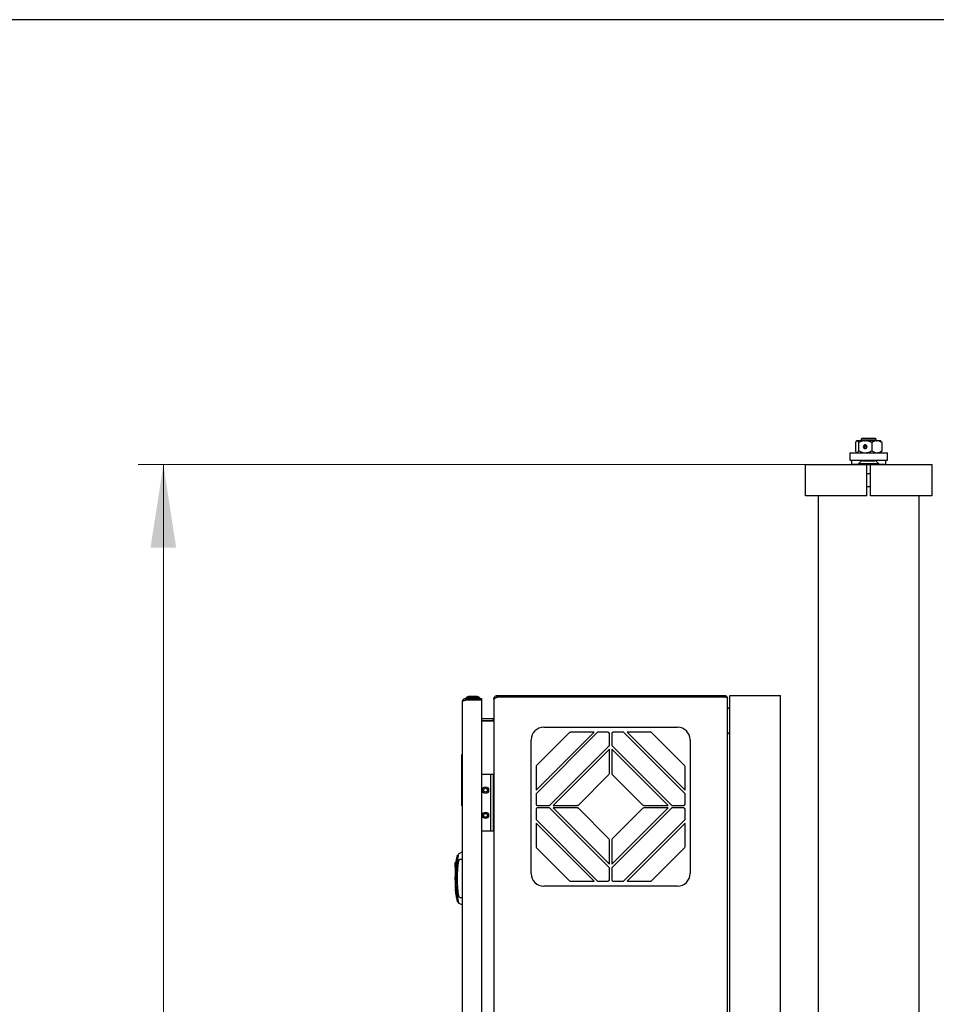
# Model space of a CAD drawing. Units: millimetres. Extents: x 20 to 410, y 10 to 287.
# Drawn here: x 262 to 298, y 248 to 287 of the extents above; entities that cross this region are included whole.
import ezdxf

# ---------------------------------------------------------------- set-up
doc = ezdxf.new("R2010")
doc.units = ezdxf.units.MM
doc.styles.add('SLDTEXTSTYLE0', font='TXT', dxfattribs={"width": 0.605})
doc.dimstyles.new('SLDDIMSTYLE1', dxfattribs={"dimtxt": 3.5, "dimasz": 3.302, "dimexe": 0, "dimexo": 0.0625, "dimgap": 0.875, "dimtad": 1, "dimdec": 3, "dimlfac": 20, "dimrnd": 1e-09, "dimzin": 12, "dimdsep": 46, "dimtxsty": 'SLDTEXTSTYLE0', "dimsah": 1, "dimcen": 0.09, "dimadec": 0, "dimazin": 3, "dimtfac": 1, "dimtdec": 3, "dimtofl": 0, "dimtmove": 0, "dimatfit": 3, "dimfxl": 1, "dimfrac": 2, "dimtolj": 1, "dimtzin": 12, "dimarcsym": 0})

# ---------------------------------------------------------------- blocks, each defined once
blk = doc.blocks.new('_D')
at = {"color": 7, "linetype": 'Continuous', "lineweight": 0}
for p, q in [((293.051, 269.281), (266.59, 269.281)), ((267.59, 269.281), (267.59, 182.531)), ((288.551, 182.531), (266.59, 182.531))]:
    blk.add_line(p, q, dxfattribs=at)
at = {"color": 7, "linetype": 'Continuous', "lineweight": 18}
for points in [[(267.59, 269.281), (267.082, 265.979), (268.098, 265.979)], [(267.59, 182.531), (268.098, 185.833), (267.082, 185.833)]]:
    blk.add_solid(points, dxfattribs=at)
at = {"color": 7, "linetype": 'Continuous', "lineweight": 18, "insert": (263.078, 221.238), "char_height": 3.5, "attachment_point": 1, "rotation": 90, "style": 'SLDTEXTSTYLE0'}
blk.add_mtext('1735', dxfattribs=at)

msp = doc.modelspace()

# ---------------------------------------------------------------- linework, layer by layer
at = {"color": 7, "linetype": 'Continuous', "lineweight": 25}
for p, q in [((410, 286.904111), (20, 286.904111)), ((295.027574, 270.145344), (295.027574, 269.816644)), ((295.075615, 270.218494), (295.064233, 270.207111)), ((295.083503, 270.218494), (295.075615, 270.218494)), ((295.083503, 270.218494), (295.091259, 270.218494)), ((295.391907, 270.218494), (295.091259, 270.218494)), ((295.147189, 270.145344), (295.147189, 269.816644)), ((295.288448, 270.318494), (295.250948, 270.280994)), ((295.250948, 270.280994), (295.250948, 270.218494)), ((295.850948, 270.280994), (295.250948, 270.280994)), ((295.288448, 270.318494), (295.472435, 270.318494)), ((295.391907, 270.218494), (295.425845, 270.218494)), ((295.859352, 270.218494), (295.425845, 270.218494)), ((295.472435, 270.318494), (295.813448, 270.318494)), ((295.670563, 270.145344), (295.670563, 269.816644)), ((295.850948, 270.280994), (295.813448, 270.318494)), ((295.850948, 270.218494), (295.850948, 270.280994)), ((295.859352, 270.218494), (295.885533, 270.218494)), ((296.026281, 270.218494), (295.885533, 270.218494)), ((296.037663, 270.207111), (296.026281, 270.218494)), ((296.074322, 270.145344), (296.074322, 269.816644)), ((294.800948, 269.743494), (294.800948, 269.443494)), ((294.800948, 269.743494), (296.300948, 269.743494)), ((295.064233, 269.754876), (295.075615, 269.743494)), ((295.377275, 270.017045), (295.378787, 270.015821)), ((295.395786, 270.014373), (295.387789, 270.020846)), ((295.391605, 270.026872), (295.401382, 270.018958)), ((295.39337, 270.004016), (295.394769, 270.002884)), ((295.402954, 270.021206), (295.394717, 270.027874)), ((295.403839, 270.004016), (295.405237, 270.002884)), ((295.411041, 270.019614), (295.41185, 270.018958)), ((295.414307, 270.004016), (295.415706, 270.002884)), ((295.421509, 270.019614), (295.422319, 270.018958)), ((295.424776, 270.004016), (295.426174, 270.002884)), ((295.431978, 270.019614), (295.432787, 270.018958)), ((295.435244, 270.004016), (295.436643, 270.002884)), ((295.442446, 270.019614), (295.443256, 270.018958)), ((295.445713, 270.004016), (295.447111, 270.002884)), ((295.452915, 270.019614), (295.453724, 270.018958)), ((295.456181, 270.004016), (295.45758, 270.002884)), ((295.46665, 270.004016), (295.468048, 270.002884)), ((296.026281, 269.743494), (296.037663, 269.754876)), ((296.300948, 269.443494), (296.300948, 269.743494)), ((293.050948, 268.030994), (293.050948, 269.280994)), ((293.050948, 269.280994), (295.475948, 269.280994)), ((294.800948, 269.443494), (296.300948, 269.443494)), ((294.868701, 269.283936), (294.851319, 269.280994)), ((294.868448, 269.443494), (294.868448, 269.281259)), ((295.150948, 269.281259), (294.868448, 269.281259)), ((294.959113, 269.281259), (294.959153, 269.280994)), ((295.263448, 269.420994), (295.150948, 269.308494)), ((295.150948, 269.308494), (295.150948, 269.280994)), ((295.731958, 269.308494), (295.150948, 269.308494)), ((295.681049, 269.420994), (295.263448, 269.420994)), ((295.300948, 269.425994), (295.300948, 269.420994)), ((295.300948, 269.425994), (295.800948, 269.425994)), ((295.475948, 268.030994), (295.475948, 269.280994)), ((295.475948, 269.280994), (295.625948, 269.280994)), ((295.625948, 268.030994), (295.625948, 269.280994)), ((295.625948, 269.280994), (298.050948, 269.280994)), ((295.838448, 269.420994), (295.681049, 269.420994)), ((295.950948, 269.308494), (295.731958, 269.308494)), ((295.800948, 269.420994), (295.800948, 269.425994)), ((295.950948, 269.308494), (295.838448, 269.420994)), ((295.950948, 269.280994), (295.950948, 269.308494)), ((296.171061, 269.281259), (295.950948, 269.281259)), ((296.123662, 269.281259), (296.123623, 269.280994)), ((296.171137, 269.283936), (296.171061, 269.281259)), ((296.184455, 269.280994), (296.171137, 269.283936)), ((296.233195, 269.283936), (296.250577, 269.280994)), ((296.233448, 269.283893), (296.233448, 269.443494)), ((298.050948, 269.280994), (298.050948, 268.030994)), ((295.625948, 268.905994), (295.475948, 268.905994)), ((295.475948, 268.405994), (295.625948, 268.405994)), ((295.475948, 268.030994), (293.050948, 268.030994)), ((293.550948, 268.030994), (293.550948, 247.24481)), ((298.050948, 268.030994), (295.625948, 268.030994)), ((297.550948, 247.24481), (297.550948, 268.030994)), ((279.564265, 259.93481), (279.564265, 259.99481)), ((280.214265, 259.99481), (279.564265, 259.99481)), ((280.214265, 259.93481), (279.564265, 259.93481)), ((280.214265, 259.931275), (279.564265, 259.931275)), ((279.597522, 260.02412), (279.589265, 260.019829)), ((279.589265, 260.019829), (279.589265, 259.994829)), ((279.589265, 260.019829), (280.11675, 260.019829)), ((279.589265, 259.994829), (280.11675, 259.994829)), ((279.594267, 259.994829), (279.594265, 259.99481)), ((279.599265, 260.03981), (279.597522, 260.02412)), ((279.681765, 260.07481), (279.599265, 260.03981)), ((280.107568, 260.03981), (279.599265, 260.03981)), ((280.031823, 260.07481), (279.681765, 260.07481)), ((279.944601, 260.08231), (279.776765, 260.08231)), ((279.951765, 260.08231), (279.944601, 260.08231)), ((280.046765, 260.07481), (280.031823, 260.07481)), ((280.129265, 260.03981), (280.046765, 260.07481)), ((280.129265, 260.03981), (280.107568, 260.03981)), ((280.11675, 260.019829), (280.139265, 260.019829)), ((280.11675, 259.994829), (280.139265, 259.994829)), ((280.131009, 260.02412), (280.129265, 260.03981)), ((280.139265, 260.019829), (280.131009, 260.02412)), ((280.134265, 259.99481), (280.134263, 259.994829)), ((280.139265, 259.994829), (280.139265, 260.019829)), ((280.214265, 259.93481), (280.214265, 259.99481)), ((280.214265, 230.308346), (280.214265, 259.931275)), ((280.690948, 259.98481), (280.694003, 260.013366)), ((280.702395, 259.98481), (280.690948, 259.98481)), ((280.690948, 259.98481), (280.690948, 259.954564)), ((280.690948, 259.954564), (280.690948, 230.285057)), ((280.730008, 260.005574), (280.694003, 260.013366)), ((280.825948, 260.11981), (280.825948, 260.05981)), ((280.825948, 260.11981), (280.840744, 260.11981)), ((280.825948, 260.05981), (280.840744, 260.05981)), ((280.840744, 260.059457), (280.825948, 260.050473)), ((280.840744, 260.11981), (289.850948, 260.11981)), ((280.840744, 260.05981), (280.840744, 260.11981)), ((289.850948, 260.05981), (280.840744, 260.05981)), ((289.850948, 260.059457), (280.840744, 260.059457)), ((289.850948, 260.11981), (289.850948, 260.05981)), ((289.850948, 260.05981), (289.862977, 260.057745)), ((289.950948, 230.21981), (289.950948, 260.01981)), ((290.050948, 197.61981), (290.050948, 260.11981)), ((290.050948, 260.11981), (292.050948, 260.11981)), ((292.050948, 233.99481), (292.050948, 260.11981)), ((279.444265, 230.36481), (279.444265, 259.87481)), ((290.030446, 259.575166), (289.958271, 259.647341)), ((280.640948, 259.19481), (280.214265, 259.19481)), ((280.214265, 259.13481), (280.640948, 259.13481)), ((280.214265, 259.114457), (280.640948, 259.114457)), ((280.640948, 259.114457), (280.669126, 259.114457)), ((280.669126, 259.203507), (280.686777, 259.177634)), ((280.669126, 259.114457), (280.669126, 259.139457)), ((282.670948, 258.86481), (287.970948, 258.86481)), ((282.170948, 253.06481), (282.170948, 258.36481)), ((282.370948, 256.371055), (284.664704, 258.66481)), ((284.806125, 258.66481), (282.370948, 256.229634)), ((283.695465, 258.650166), (282.385593, 257.340294)), ((284.664704, 258.66481), (283.73082, 258.66481)), ((285.220948, 258.66481), (284.806125, 258.66481)), ((285.270948, 258.139684), (285.270948, 258.61481)), ((285.370948, 258.61481), (285.370948, 258.139684)), ((285.835771, 258.66481), (285.420948, 258.66481)), ((288.270948, 256.229634), (285.835771, 258.66481)), ((286.911076, 258.66481), (285.977193, 258.66481)), ((285.977193, 258.66481), (288.270948, 256.371055)), ((288.256304, 257.340294), (286.946432, 258.650166)), ((288.470948, 258.36481), (288.470948, 253.06481)), ((289.958271, 258.59228), (290.030446, 258.664455)), ((282.896075, 255.76481), (285.270948, 258.139684)), ((285.270948, 257.998263), (283.037496, 255.76481)), ((285.270948, 257.029024), (285.270948, 257.998263)), ((285.370948, 258.139684), (287.745822, 255.76481)), ((287.604401, 255.76481), (285.370948, 257.998263)), ((285.370948, 257.998263), (285.370948, 257.029024)), ((279.444265, 257.784874), (279.419265, 257.784874)), ((279.419265, 257.722374), (279.419265, 257.784874)), ((279.419265, 255.93231), (279.419265, 257.722374)), ((282.370948, 257.304938), (282.370948, 256.371055)), ((288.270948, 256.371055), (288.270948, 257.304938)), ((280.551192, 256.994957), (280.214265, 256.994957)), ((280.551192, 256.994957), (280.561192, 256.994957)), ((280.561192, 256.994957), (280.561192, 254.744957)), ((280.661192, 256.994957), (280.561192, 256.994957)), ((280.661192, 256.994957), (280.661192, 254.744957)), ((284.04209, 255.779455), (285.256304, 256.993669)), ((285.385593, 256.993669), (286.599806, 255.779455)), ((282.370948, 256.229634), (282.370948, 255.81481)), ((288.270948, 255.81481), (288.270948, 256.229634)), ((279.419265, 255.74481), (279.419265, 255.93231)), ((279.419265, 255.74481), (279.444265, 255.74481)), ((282.370948, 255.61481), (282.370948, 255.199987)), ((282.420948, 255.76481), (282.896075, 255.76481)), ((282.896075, 255.66481), (282.420948, 255.66481)), ((285.270948, 253.289937), (282.896075, 255.66481)), ((283.037496, 255.76481), (284.006735, 255.76481)), ((284.006735, 255.66481), (283.037496, 255.66481)), ((283.037496, 255.66481), (285.270948, 253.431358)), ((285.256304, 254.435952), (284.04209, 255.650166)), ((285.370948, 253.431358), (287.604401, 255.66481)), ((287.745822, 255.66481), (285.370948, 253.289937)), ((286.599806, 255.650166), (285.385593, 254.435952)), ((286.635162, 255.76481), (287.604401, 255.76481)), ((287.604401, 255.66481), (286.635162, 255.66481)), ((287.745822, 255.76481), (288.220948, 255.76481)), ((288.220948, 255.66481), (287.745822, 255.66481)), ((288.270948, 255.199987), (288.270948, 255.61481)), ((282.370948, 255.199987), (284.806125, 252.76481)), ((282.370948, 255.058566), (282.370948, 254.124682)), ((284.664704, 252.76481), (282.370948, 255.058566)), ((285.835771, 252.76481), (288.270948, 255.199987)), ((288.270948, 255.058566), (285.977193, 252.76481)), ((288.270948, 254.124682), (288.270948, 255.058566)), ((280.551192, 254.744957), (280.214265, 254.744957)), ((280.561192, 254.744957), (280.551192, 254.744957)), ((280.661192, 254.744957), (280.561192, 254.744957)), ((282.385593, 254.089327), (283.695465, 252.779455)), ((285.270948, 253.431358), (285.270948, 254.400597)), ((285.370948, 254.400597), (285.370948, 253.431358)), ((286.946432, 252.779455), (288.256304, 254.089327)), ((279.23773, 253.710203), (279.232276, 253.681113)), ((279.232276, 253.681113), (279.233507, 253.681113)), ((279.270635, 253.741799), (279.243862, 253.741799)), ((279.279409, 253.78481), (279.251615, 253.78481)), ((279.279838, 253.786603), (279.283556, 253.803792)), ((279.289698, 253.832195), (279.289698, 253.832195)), ((279.291483, 253.813953), (279.295185, 253.830933)), ((279.295188, 253.830947), (279.291485, 253.813961)), ((279.444265, 253.919911), (279.298072, 253.847627)), ((279.144265, 253.494977), (279.144265, 253.462934)), ((279.193448, 253.494977), (279.144265, 253.494977)), ((279.189015, 253.462934), (279.144265, 253.462934)), ((279.144265, 253.462934), (279.144265, 253.302477)), ((279.170373, 253.302477), (279.144265, 253.302477)), ((279.1673, 253.26981), (279.159265, 253.26981)), ((279.159265, 253.26981), (279.159265, 253.167804)), ((279.207099, 253.529298), (279.208182, 253.529298)), ((279.209952, 253.60181), (279.21511, 253.631863)), ((279.215165, 253.57481), (279.213286, 253.57481)), ((279.219856, 253.610285), (279.221023, 253.610285)), ((279.444265, 253.61981), (279.34149, 253.61981)), ((285.270948, 252.81481), (285.270948, 253.289937)), ((285.370948, 253.289937), (285.370948, 252.81481)), ((279.159265, 252.571817), (279.159265, 252.46981)), ((287.970948, 252.56481), (282.670948, 252.56481)), ((283.73082, 252.76481), (284.664704, 252.76481)), ((284.806125, 252.76481), (285.220948, 252.76481)), ((285.420948, 252.76481), (285.835771, 252.76481)), ((285.977193, 252.76481), (286.911076, 252.76481)), ((279.170586, 252.434967), (279.158026, 252.434967)), ((279.159265, 252.46981), (279.1673, 252.46981)), ((279.18223, 252.329467), (279.169637, 252.329467)), ((279.183801, 252.223967), (279.196435, 252.223967)), ((279.201862, 252.188265), (279.19717, 252.218985)), ((279.208182, 252.210323), (279.207099, 252.210323)), ((279.21511, 252.107758), (279.209952, 252.13781)), ((279.213286, 252.16481), (279.215165, 252.16481)), ((279.221023, 252.129336), (279.219856, 252.129336)), ((279.221081, 252.087146), (279.223004, 252.086057)), ((279.34149, 252.11981), (279.444265, 252.11981)), ((279.222398, 252.066817), (279.22795, 252.037328)), ((279.233507, 252.058507), (279.232276, 252.058507)), ((279.234008, 252.005991), (279.239891, 251.976967)), ((279.270635, 251.997821), (279.243862, 251.997821)), ((279.251615, 251.959421), (279.249645, 251.969176)), ((279.251615, 251.95481), (279.279409, 251.95481)), ((279.279838, 251.953017), (279.283553, 251.935839)), ((279.291483, 251.925668), (279.295185, 251.908687)), ((279.295188, 251.908674), (279.291485, 251.925659)), ((279.297681, 251.897237), (279.297681, 251.897237)), ((279.298072, 251.891993), (279.444265, 251.819709))]:
    msp.add_line(p, q, dxfattribs=at)
at = {"color": 7, "linetype": 'Continuous', "lineweight": 25, "flags": 128}
for points in [[(295.480442, 269.980994), (295.474995, 270.009695), (295.459481, 270.034027), (295.436263, 270.050285), (295.408876, 270.055994), (295.381488, 270.050285), (295.358271, 270.034027), (295.342757, 270.009695), (295.337309, 269.980994), (295.342757, 269.952292), (295.358271, 269.927961), (295.381488, 269.911703), (295.408876, 269.905994), (295.436263, 269.911703), (295.459481, 269.927961), (295.474995, 269.952292), (295.480442, 269.980994)], [(295.38008, 270.023889), (295.401257, 270.044854), (295.423842, 270.05434)], [(295.395786, 270.014373), (295.386105, 269.99699), (295.383749, 269.977014), (295.389099, 269.957684), (295.401289, 269.942131), (295.418344, 269.932875), (295.4375, 269.931416), (295.455652, 269.937992), (295.469859, 269.951535), (295.47782, 269.969852), (295.478243, 269.989974), (295.471062, 270.008642), (295.457438, 270.022829), (295.43958, 270.030236), (295.420382, 270.029665), (295.402954, 270.021206)], [(279.776765, 260.08231), (279.752337, 260.077943), (279.737644, 260.07481)], [(279.990887, 260.07481), (279.976194, 260.077943), (279.951765, 260.08231)]]:
    msp.add_lwpolyline(points, dxfattribs=at)
at = {"color": 7, "linetype": 'Continuous', "lineweight": 25}
for centre, radius in [((280.361192, 256.369957), 0.125), ((280.361192, 256.369957), 0.075), ((280.361192, 255.369957), 0.125), ((280.361192, 255.369957), 0.075)]:
    msp.add_circle(centre, radius, dxfattribs=at)
for centre, radius, start, end in [((295.431276, 269.985825), 0.05572, 58.2251736, 131.0047851), ((295.442407, 269.980885), 0.075555, 152.9346338, 255.7752152), ((295.431742, 269.980673), 0.059546, 137.5724429, 295.2720499), ((289.975948, 259.665019), 0.025, 180, 225), ((289.980948, 259.525668), 0.07, 0, 45), ((280.640948, 259.24481), 0.05, 270, 304.3024454), ((280.640948, 259.24481), 0.11, 270, 284.8425822), ((282.670948, 258.36481), 0.5, 90, 180), ((287.970948, 258.36481), 0.5, 0, 90), ((283.73082, 258.61481), 0.05, 90, 135), ((285.220948, 258.61481), 0.05, 0, 90), ((285.420948, 258.61481), 0.05, 90, 180), ((286.911076, 258.61481), 0.05, 45, 90), ((289.975948, 258.574602), 0.025, 135, 180), ((289.980948, 258.713953), 0.07, 315, 0), ((282.420948, 257.304938), 0.05, 135, 180), ((288.220948, 257.304938), 0.05, 0, 45), ((285.220948, 257.029024), 0.05, 315, 0), ((285.420948, 257.029024), 0.05, 180, 225), ((282.420948, 255.81481), 0.05, 180, 270), ((282.420948, 255.61481), 0.05, 90, 180), ((284.006735, 255.81481), 0.05, 270, 315), ((284.006735, 255.61481), 0.05, 45, 90), ((286.635162, 255.81481), 0.05, 225, 270), ((286.635162, 255.61481), 0.05, 90, 135), ((288.220948, 255.81481), 0.05, 270, 0), ((288.220948, 255.61481), 0.05, 0, 90), ((285.220948, 254.400597), 0.05, 0, 45), ((285.420948, 254.400597), 0.05, 135, 180), ((282.420948, 254.124682), 0.05, 180, 225), ((288.220948, 254.124682), 0.05, 315, 0), ((283.594265, 252.86981), 4.445, 169.5923283, 169.728699), ((283.629265, 252.86981), 4.47, 169.9382449, 170.4647603), ((283.594265, 252.86981), 4.445, 168.7941153, 168.9315195), ((283.629265, 252.86981), 4.47, 169.1470918, 169.5428838), ((283.594265, 252.86981), 4.445, 171.5806352, 188.4193648), ((283.629265, 252.86981), 4.445, 170.2932124, 189.7067876), ((283.629265, 252.86981), 4.47, 170.8592013, 171.5158185), ((283.594265, 252.86981), 4.445, 170.521388, 170.6567044), ((283.594265, 252.86981), 4.36, 170.6530172, 189.3469828), ((282.670948, 253.06481), 0.5, 180, 270), ((287.970948, 253.06481), 0.5, 270, 0), ((283.73082, 252.81481), 0.05, 225, 270), ((285.220948, 252.81481), 0.05, 270, 0), ((285.420948, 252.81481), 0.05, 180, 270), ((286.911076, 252.81481), 0.05, 270, 315), ((283.594265, 252.86981), 4.4575, 185.5982872, 186.9625823), ((283.594265, 252.86981), 4.4575, 186.9625823, 188.3308572), ((283.629265, 252.86981), 4.47, 188.4841815, 189.1407985), ((283.594265, 252.86981), 4.445, 189.3432956, 189.478612), ((283.629265, 252.86981), 4.47, 189.5352397, 190.0617551), ((283.594265, 252.86981), 4.445, 190.271301, 190.4076717), ((283.594265, 252.86981), 4.445, 191.0684805, 191.2058847), ((283.629265, 252.86981), 4.47, 190.4571162, 190.8529082)]:
    msp.add_arc(centre, radius, start, end, dxfattribs=at)
for centre, major_axis, ratio, start_param, end_param in [((295.441145, 269.980994), (0.070933, 0.043109), 0.865218683, 1.735734543, 2.05471678), ((295.425216, 269.960382), (-0.020764, 0.074598), 0.81458938, 0.085723407, 0.513615307), ((295.444829, 269.997617), (0.056104, 0.040987), 0.821848886, 1.798991656, 1.902331421), ((295.424003, 269.961372), (-0.019768, 0.071018), 0.81458938, 0.229258158, 0.655999084), ((295.463698, 270.004603), (0.079683, 0.058212), 0.821848886, 2.292980439, 2.378136821), ((295.461026, 270.003614), (0.076344, 0.055773), 0.821848886, 2.171009351, 2.254257895), ((295.447501, 269.998606), (0.059443, 0.043426), 0.821848886, 1.967744002, 2.067754642), ((295.434184, 269.980994), (-0.020228, 0.047296), 0.801796602, 0.37822326, 0.997666659), ((295.441145, 269.980994), (0.047289, 0.028739), 0.865218683, 1.667025742, 2.286469141), ((295.439418, 269.980994), (0.047289, 0.028739), 0.865218683, 1.456646249, 2.076089648), ((295.43591, 269.980994), (-0.020228, 0.047296), 0.801796602, 0.167843768, 0.787287167), ((295.430676, 269.980994), (0.047289, 0.028739), 0.865218683, 1.667025742, 1.798287072), ((295.444652, 269.980994), (-0.020228, 0.047296), 0.801796602, 0.37822326, 0.997666659), ((295.451613, 269.980994), (0.047289, 0.028739), 0.865218683, 1.667025742, 2.286469141), ((295.428949, 269.980994), (0.047289, 0.028739), 0.865218683, 1.456646249, 1.594834394), ((295.449886, 269.980994), (0.047289, 0.028739), 0.865218683, 1.456646249, 2.076089648), ((295.446379, 269.980994), (-0.020228, 0.047296), 0.801796602, 0.167843768, 0.787287167), ((295.455121, 269.980994), (-0.020228, 0.047296), 0.801796602, 0.37822326, 0.997666659), ((295.462082, 269.980994), (0.047289, 0.028739), 0.865218683, 1.667025742, 2.286469141), ((295.460355, 269.980994), (0.047289, 0.028739), 0.865218683, 1.456646249, 2.076089648), ((295.456847, 269.980994), (-0.020228, 0.047296), 0.801796602, 0.167843768, 0.787287167), ((295.465589, 269.980994), (-0.020228, 0.047296), 0.801796602, 0.37822326, 0.997666659), ((295.47255, 269.980994), (0.047289, 0.028739), 0.865218683, 1.667025742, 2.286469141), ((295.470823, 269.980994), (0.047289, 0.028739), 0.865218683, 1.456646249, 2.076089648), ((295.467316, 269.980994), (-0.020228, 0.047296), 0.801796602, 0.167843768, 0.787287167), ((295.476058, 269.980994), (-0.020228, 0.047296), 0.801796602, 0.37822326, 0.997666659), ((295.483019, 269.980994), (0.047289, 0.028739), 0.865218683, 1.667025742, 2.286469141), ((295.481292, 269.980994), (0.047289, 0.028739), 0.865218683, 1.456646249, 2.076089648), ((295.477784, 269.980994), (-0.020228, 0.047296), 0.801796602, 0.167843768, 0.787287167), ((295.486526, 269.980994), (-0.020228, 0.047296), 0.801796602, 0.37822326, 0.997666659), ((295.493487, 269.980994), (0.047289, 0.028739), 0.865218683, 1.667025742, 2.286469141), ((295.488253, 269.980994), (-0.020228, 0.047296), 0.801796602, 0.167843768, 0.787287167), ((295.49176, 269.980994), (0.047289, 0.028739), 0.865218683, 1.711686374, 2.076089648), ((295.496995, 269.980994), (-0.020228, 0.047296), 0.801796602, 0.37822326, 0.997666659), ((295.503956, 269.980994), (0.047289, 0.028739), 0.865218683, 1.829675136, 2.286469141), ((295.502229, 269.980994), (0.047289, 0.028739), 0.865218683, 1.711686374, 2.076089648), ((295.498721, 269.980994), (-0.020228, 0.047296), 0.801796602, 0.435577024, 0.787287167), ((295.507463, 269.980994), (-0.020228, 0.047296), 0.801796602, 0.610180264, 0.997666659), ((295.514424, 269.980994), (0.047289, 0.028739), 0.865218683, 1.993735929, 2.286469141), ((295.512697, 269.980994), (0.047289, 0.028739), 0.865218683, 1.884605362, 2.076089648), ((295.50919, 269.980994), (-0.020228, 0.047296), 0.801796602, 0.63220472, 0.787287167), ((295.517932, 269.980994), (-0.020228, 0.047296), 0.801796602, 0.766796446, 0.997666659), ((295.550948, 269.408753), (0.682481, -0.124289), 0.041002979, 5.860019671, 6.263434039)]:
    msp.add_ellipse(centre, major_axis=major_axis, ratio=ratio, start_param=start_param, end_param=end_param, dxfattribs=at)
for points, knots in [([(295.083503, 270.218494), (295.075232, 270.214459), (295.055723, 270.204944), (295.037863, 270.167128), (295.027574, 270.145344)], [0, 0, 0, 0, 0.4239426895, 1, 1, 1, 1]), ([(295.147189, 270.145344), (295.145469, 270.149209), (295.137469, 270.167188), (295.122542, 270.194561), (295.105328, 270.214115), (295.09473, 270.217413), (295.091259, 270.218494)], [0, 0, 0, 0, 0.09811564, 0.456337918, 0.821933685, 1, 1, 1, 1]), ([(295.391907, 270.218494), (295.386055, 270.218187), (295.326706, 270.215082), (295.242374, 270.192308), (295.170565, 270.156877), (295.147189, 270.145344)], [0, 0, 0, 0, 0.068704675, 0.69683192, 1, 1, 1, 1]), ([(295.670563, 270.145344), (295.625964, 270.166947), (295.547839, 270.204789), (295.462476, 270.214379), (295.425845, 270.218494)], [0, 0, 0, 0, 0.570870246, 1, 1, 1, 1]), ([(295.859352, 270.218494), (295.854838, 270.218187), (295.809053, 270.215082), (295.743994, 270.192308), (295.688597, 270.156877), (295.670563, 270.145344)], [0, 0, 0, 0, 0.068704675, 0.69683192, 1, 1, 1, 1]), ([(296.074322, 270.145344), (296.039916, 270.166947), (295.979647, 270.204789), (295.913793, 270.214379), (295.885533, 270.218494)], [0, 0, 0, 0, 0.570870246, 1, 1, 1, 1]), ([(296.037387, 270.205177), (296.039235, 270.204014), (296.052233, 270.195839), (296.064123, 270.168659), (296.074322, 270.145344)], [0, 0, 0, 0, 0.142202487, 1, 1, 1, 1]), ([(295.027574, 269.816644), (295.029295, 269.812797), (295.037299, 269.794907), (295.049439, 269.770815), (295.060443, 269.760541), (295.064584, 269.756675)], [0, 0, 0, 0, 0.145905269, 0.678608494, 1, 1, 1, 1]), ([(295.091259, 269.743494), (295.09953, 269.747528), (295.11904, 269.757043), (295.1369, 269.794859), (295.147189, 269.816644)], [0, 0, 0, 0, 0.42394269, 1, 1, 1, 1]), ([(295.147189, 269.816644), (295.191788, 269.79504), (295.269912, 269.757198), (295.355275, 269.747609), (295.391907, 269.743494)], [0, 0, 0, 0, 0.570870246, 1, 1, 1, 1]), ([(295.425845, 269.743494), (295.431696, 269.7438), (295.491045, 269.746905), (295.575377, 269.769679), (295.647187, 269.80511), (295.670563, 269.816644)], [0, 0, 0, 0, 0.068704675, 0.69683192, 1, 1, 1, 1]), ([(295.670563, 269.816644), (295.704969, 269.79504), (295.765239, 269.757198), (295.831092, 269.747609), (295.859352, 269.743494)], [0, 0, 0, 0, 0.570870246, 1, 1, 1, 1]), ([(295.885533, 269.743494), (295.890048, 269.7438), (295.935833, 269.746905), (296.000891, 269.769679), (296.056289, 269.80511), (296.074322, 269.816644)], [0, 0, 0, 0, 0.068704675, 0.69683192, 1, 1, 1, 1]), ([(296.074322, 269.816644), (296.072602, 269.812797), (296.064598, 269.794907), (296.052458, 269.770815), (296.041453, 269.760541), (296.037312, 269.756675)], [0, 0, 0, 0, 0.145905269, 0.678608494, 1, 1, 1, 1]), ([(279.564265, 259.99481), (279.550861, 259.9935), (279.524048, 259.990879), (279.488643, 259.970599), (279.462444, 259.941912), (279.446921, 259.908715), (279.445106, 259.885544), (279.444265, 259.87481)], [0, 0, 0, 0, 0.203977178, 0.408031798, 0.611498635, 0.820037619, 1, 1, 1, 1]), ([(279.444265, 259.87481), (279.445825, 259.881046), (279.44894, 259.893499), (279.473012, 259.911198), (279.507776, 259.923905), (279.540745, 259.929419), (279.559361, 259.930888), (279.564265, 259.931275)], [0, 0, 0, 0, 0.241118651, 0.481521436, 0.715563842, 0.925073936, 1, 1, 1, 1]), ([(279.537779, 259.927999), (279.542294, 259.930179), (279.550515, 259.93415), (279.559992, 259.934605), (279.564265, 259.93481)], [0, 0, 0, 0, 0.54907834, 1, 1, 1, 1]), ([(280.694003, 259.974457), (280.693532, 259.972792), (280.69259, 259.969463), (280.691307, 259.962833), (280.691092, 259.957866), (280.690948, 259.954564)], [0, 0, 0, 0, 0.251050745, 0.502101109, 1, 1, 1, 1]), ([(280.694003, 260.013366), (280.699193, 260.029075), (280.709577, 260.060499), (280.745171, 260.096371), (280.785988, 260.116728), (280.814175, 260.118902), (280.825948, 260.11981)], [0, 0, 0, 0, 0.268940754, 0.5379846, 0.807028879, 1, 1, 1, 1]), ([(280.825948, 260.050473), (280.809497, 260.043655), (280.776588, 260.030017), (280.733998, 260.009563), (280.705468, 259.991014), (280.697381, 259.979335), (280.694003, 259.974457)], [0, 0, 0, 0, 0.26894081, 0.537984581, 0.807028785, 1, 1, 1, 1]), ([(280.825948, 260.05981), (280.815544, 260.058437), (280.794728, 260.05569), (280.772039, 260.040482), (280.76532, 260.027044), (280.763308, 260.02302)], [0, 0, 0, 0, 0.411776902, 0.82384614, 1, 1, 1, 1]), ([(289.850948, 260.11981), (289.862214, 260.118706), (289.88475, 260.116495), (289.91427, 260.099368), (289.936096, 260.075326), (289.948868, 260.047656), (289.950314, 260.028302), (289.950948, 260.01981)], [0, 0, 0, 0, 0.208408241, 0.41691084, 0.616898807, 0.831913856, 1, 1, 1, 1]), ([(289.950948, 260.01981), (289.950898, 260.020683), (289.950796, 260.022427), (289.950106, 260.024543), (289.949314, 260.026207), (289.94834, 260.027849), (289.947103, 260.029459), (289.945229, 260.03143), (289.943469, 260.032974), (289.941456, 260.034484), (289.939274, 260.035971), (289.936844, 260.037424), (289.934173, 260.03884), (289.931346, 260.040233), (289.928287, 260.041589), (289.92501, 260.042907), (289.92159, 260.0442), (289.917962, 260.045455), (289.914142, 260.04667), (289.911184, 260.047562), (289.907122, 260.048725), (289.902888, 260.049847), (289.898503, 260.050926), (289.894022, 260.051978), (289.889405, 260.052988), (289.884674, 260.053954), (289.881075, 260.054656), (289.876211, 260.055563), (289.871261, 260.056425), (289.86625, 260.057241), (289.862467, 260.057829), (289.857374, 260.058588), (289.853523, 260.059108), (289.850948, 260.059457)], [0, 0, 0, 0, 0.047608288, 0.095216938, 0.119010556, 0.142804197, 0.190413561, 0.214207268, 0.261817161, 0.285610933, 0.309404729, 0.357015345, 0.38080921, 0.404603097, 0.452214436, 0.476008389, 0.499802364, 0.547414407, 0.571208449, 0.595002512, 0.618796598, 0.66640953, 0.69020368, 0.713997851, 0.761611454, 0.785405686, 0.809199938, 0.832994212, 0.880608626, 0.904402957, 0.928197306, 0.951991674, 1, 1, 1, 1]), ([(280.690948, 259.24481), (280.690554, 259.240138), (280.689765, 259.230794), (280.683006, 259.215626), (280.674291, 259.208017), (280.669126, 259.203507)], [0, 0, 0, 0, 0.2894330778, 0.5788328287, 1, 1, 1, 1]), ([(280.669126, 259.139457), (280.672764, 259.145834), (280.680038, 259.158589), (280.688758, 259.180616), (280.690133, 259.196298), (280.690948, 259.205594)], [0, 0, 0, 0, 0.2894330778, 0.5788328287, 1, 1, 1, 1]), ([(279.217645, 253.646482), (279.217951, 253.647576), (279.218584, 253.649836), (279.220619, 253.652402), (279.222413, 253.653283), (279.223117, 253.653629)], [0, 0, 0, 0, 0.3630223691, 0.7498302275, 1, 1, 1, 1]), ([(279.219856, 253.610285), (279.222898, 253.628089), (279.22734, 253.654085), (279.226819, 253.651034), (279.226655, 253.650072)], [0, 0, 0, 0, 0.684888756, 1, 1, 1, 1]), ([(279.228014, 253.650762), (279.226952, 253.651123), (279.225364, 253.651662), (279.223612, 253.653039), (279.222481, 253.654242), (279.221564, 253.655622), (279.220657, 253.65764), (279.220203, 253.659977), (279.220418, 253.661738), (279.220499, 253.662396)], [0, 0, 0, 0, 0.218706468, 0.326869703, 0.435029071, 0.543184141, 0.651334955, 0.869856188, 1, 1, 1, 1]), ([(279.229748, 253.711841), (279.229952, 253.712924), (279.230564, 253.716174), (279.225665, 253.690153), (279.222398, 253.672803)], [0, 0, 0, 0, 0.333234712, 1, 1, 1, 1]), ([(279.222398, 253.672803), (279.222715, 253.673912), (279.22335, 253.676131), (279.225255, 253.678366), (279.227082, 253.679703), (279.228583, 253.680446), (279.230318, 253.680994), (279.231573, 253.681071), (279.232276, 253.681113)], [0, 0, 0, 0, 0.24554671, 0.491140365, 0.611902679, 0.730929613, 0.849332935, 1, 1, 1, 1]), ([(279.225779, 253.690811), (279.226557, 253.694997), (279.228759, 253.706846), (279.228156, 253.7036), (279.227766, 253.701501)], [0, 0, 0, 0, 0.353211711, 1, 1, 1, 1]), ([(279.230677, 253.716641), (279.230906, 253.717784), (279.231149, 253.718996), (279.231926, 253.719898), (279.23197, 253.719949)], [0, 0, 0, 0, 0.943054767, 1, 1, 1, 1]), ([(279.239217, 253.711459), (279.238163, 253.711844), (279.236587, 253.71242), (279.234866, 253.713837), (279.233762, 253.715067), (279.232877, 253.716467), (279.232016, 253.718506), (279.231622, 253.720821), (279.231862, 253.722547), (279.231949, 253.723171)], [0, 0, 0, 0, 0.22010254, 0.328956237, 0.437806107, 0.546651751, 0.655493233, 0.875413349, 1, 1, 1, 1]), ([(279.241797, 253.772053), (279.242013, 253.773119), (279.242661, 253.776318), (279.23747, 253.750707), (279.234008, 253.73363)], [0, 0, 0, 0, 0.333212292, 1, 1, 1, 1]), ([(279.234008, 253.73363), (279.234341, 253.734733), (279.235006, 253.736941), (279.236941, 253.739152), (279.238786, 253.740455), (279.240884, 253.741495), (279.242652, 253.741676), (279.243862, 253.741799)], [0, 0, 0, 0, 0.248168188, 0.496382559, 0.61845291, 0.738814999, 1, 1, 1, 1]), ([(279.237547, 253.751129), (279.238372, 253.755251), (279.240707, 253.766914), (279.240068, 253.76372), (279.239654, 253.761655)], [0, 0, 0, 0, 0.353365975, 1, 1, 1, 1]), ([(279.242779, 253.776777), (279.243096, 253.777861), (279.24375, 253.780097), (279.245416, 253.781729), (279.246275, 253.782569)], [0, 0, 0, 0, 0.484823305, 1, 1, 1, 1]), ([(279.251615, 253.780199), (279.251804, 253.781136), (279.252402, 253.784098), (279.24733, 253.758975), (279.243862, 253.741799)], [0, 0, 0, 0, 0.316364113, 1, 1, 1, 1]), ([(279.252659, 253.78481), (279.251533, 253.784721), (279.249211, 253.784537), (279.247273, 253.783238), (279.246275, 253.782569)], [0, 0, 0, 0, 0.48482331, 1, 1, 1, 1]), ([(279.279838, 253.786603), (279.27938, 253.784429), (279.278446, 253.779993), (279.27438, 253.760448), (279.267294, 253.725338), (279.257512, 253.674219), (279.251106, 253.63759), (279.247902, 253.619265)], [0, 0, 0, 0, 0.1232431795, 0.2514671512, 0.5011334166, 0.7504244151, 1, 1, 1, 1]), ([(279.298956, 253.848065), (279.297992, 253.847519), (279.296041, 253.846415), (279.294557, 253.844733), (279.293806, 253.843881)], [0, 0, 0, 0, 0.493731175, 1, 1, 1, 1]), ([(279.442717, 253.913955), (279.443071, 253.915576), (279.444375, 253.921546), (279.438249, 253.8927), (279.433787, 253.871691)], [0, 0, 0, 0, 0.271670138, 1, 1, 1, 1]), ([(279.433787, 253.871691), (279.434331, 253.870374), (279.435233, 253.868186), (279.441695, 253.866165), (279.444265, 253.865361)], [0, 0, 0, 0, 0.6021403845, 1, 1, 1, 1]), ([(279.197169, 253.520636), (279.197445, 253.521759), (279.197857, 253.523437), (279.19911, 253.525357), (279.200238, 253.526616), (279.201556, 253.527662), (279.203018, 253.528465), (279.204861, 253.529136), (279.206256, 253.529237), (279.207099, 253.529298)], [0, 0, 0, 0, 0.239723928, 0.358304826, 0.475829625, 0.592629954, 0.708698088, 0.824106394, 1, 1, 1, 1]), ([(279.19717, 253.520636), (279.19993, 253.538708), (279.20407, 253.565814), (279.203553, 253.562427), (279.203381, 253.561299)], [0, 0, 0, 0, 0.666708327, 1, 1, 1, 1]), ([(279.204171, 253.5663), (279.204448, 253.567435), (279.20502, 253.569779), (279.206699, 253.571518), (279.207566, 253.572415)], [0, 0, 0, 0, 0.483712525, 1, 1, 1, 1]), ([(279.207099, 253.529298), (279.209869, 253.547517), (279.213907, 253.574078), (279.213435, 253.570972), (279.213286, 253.569997)], [0, 0, 0, 0, 0.685922329, 1, 1, 1, 1]), ([(279.214138, 253.57481), (279.212974, 253.574715), (279.210569, 253.574517), (279.208589, 253.573131), (279.207566, 253.572415)], [0, 0, 0, 0, 0.483712535, 1, 1, 1, 1]), ([(279.21603, 253.57992), (279.214959, 253.580253), (279.213359, 253.580751), (279.211573, 253.582081), (279.21041, 253.583256), (279.209144, 253.585068), (279.208024, 253.587834), (279.208163, 253.590203), (279.208236, 253.591454)], [0, 0, 0, 0, 0.2174353986, 0.3249701413, 0.4325009576, 0.5400273791, 0.7573051807, 1, 1, 1, 1]), ([(279.209952, 253.60181), (279.210252, 253.602925), (279.210851, 253.605155), (279.212721, 253.607423), (279.214526, 253.60879), (279.216015, 253.609556), (279.217792, 253.61015), (279.2191, 253.610235), (279.219856, 253.610285)], [0, 0, 0, 0, 0.242878308, 0.485804593, 0.605231617, 0.722886426, 0.839905137, 1, 1, 1, 1]), ([(279.21498, 253.63131), (279.215342, 253.63345), (279.215901, 253.636758), (279.213858, 253.624685), (279.213137, 253.620423)], [0, 0, 0, 0, 0.646985273, 1, 1, 1, 1]), ([(279.292154, 253.577931), (279.293612, 253.583389), (279.296529, 253.594304), (279.307468, 253.607677), (279.321826, 253.616815), (279.333957, 253.619671), (279.34052, 253.619793), (279.34149, 253.61981)], [0, 0, 0, 0, 0.239620724, 0.479241447, 0.718862171, 0.958482895, 1, 1, 1, 1]), ([(279.207099, 252.210323), (279.20598, 252.210429), (279.204308, 252.210587), (279.202282, 252.211524), (279.200901, 252.212436), (279.199687, 252.213567), (279.198679, 252.21488), (279.197696, 252.216654), (279.197372, 252.218089), (279.197169, 252.218985)], [0, 0, 0, 0, 0.2329416338, 0.3481413999, 0.4633364458, 0.5785265757, 0.6937121151, 0.8088938488, 1, 1, 1, 1]), ([(279.207566, 252.167205), (279.206699, 252.168103), (279.20502, 252.169841), (279.204448, 252.172186), (279.204171, 252.17332)], [0, 0, 0, 0, 0.516287475, 1, 1, 1, 1]), ([(279.207566, 252.167205), (279.208589, 252.16649), (279.210569, 252.165103), (279.212974, 252.164906), (279.214138, 252.16481)], [0, 0, 0, 0, 0.516287465, 1, 1, 1, 1]), ([(279.208236, 252.148167), (279.208155, 252.14932), (279.208035, 252.151043), (279.208644, 252.153252), (279.209333, 252.154794), (279.21027, 252.156192), (279.211802, 252.157813), (279.213767, 252.159092), (279.215438, 252.159542), (279.21603, 252.159701)], [0, 0, 0, 0, 0.223903751, 0.334658588, 0.444466184, 0.553616513, 0.662099815, 0.880217553, 1, 1, 1, 1]), ([(279.219856, 252.129336), (279.218736, 252.129442), (279.217063, 252.129601), (279.215035, 252.130538), (279.213654, 252.131451), (279.212439, 252.132583), (279.21143, 252.133896), (279.210479, 252.135614), (279.210151, 252.136981), (279.209952, 252.13781)], [0, 0, 0, 0, 0.2361683224, 0.3529638619, 0.4697547362, 0.5865408099, 0.7033224547, 0.8201004846, 1, 1, 1, 1]), ([(279.213286, 252.169624), (279.213589, 252.167633), (279.214061, 252.164527), (279.212323, 252.175961), (279.211699, 252.180068)], [0, 0, 0, 0, 0.640849895, 1, 1, 1, 1]), ([(279.213137, 252.119198), (279.213859, 252.114935), (279.215902, 252.102861), (279.215342, 252.10617), (279.21498, 252.108311)], [0, 0, 0, 0, 0.353055343, 1, 1, 1, 1]), ([(279.221081, 252.087146), (279.220217, 252.088022), (279.218542, 252.08972), (279.217937, 252.092024), (279.217645, 252.093139)], [0, 0, 0, 0, 0.515860583, 1, 1, 1, 1]), ([(279.220499, 252.077225), (279.2204, 252.078376), (279.220252, 252.080095), (279.220824, 252.082313), (279.221489, 252.083865), (279.222401, 252.085278), (279.223529, 252.086507), (279.225299, 252.087928), (279.22692, 252.088484), (279.228014, 252.088859)], [0, 0, 0, 0, 0.225194761, 0.336587904, 0.447059297, 0.55689057, 0.666072059, 0.774665995, 1, 1, 1, 1]), ([(279.226655, 252.089549), (279.22699, 252.087587), (279.227511, 252.084536), (279.2256, 252.095719), (279.224918, 252.099711)], [0, 0, 0, 0, 0.6430264946, 1, 1, 1, 1]), ([(279.247902, 252.120356), (279.251119, 252.10196), (279.257542, 252.065231), (279.267335, 252.014071), (279.274407, 251.97904), (279.278453, 251.959595), (279.279383, 251.955181), (279.279838, 251.953017)], [0, 0, 0, 0, 0.2505450762, 0.5002115276, 0.7495198875, 0.8772376808, 1, 1, 1, 1]), ([(279.34149, 252.11981), (279.335868, 252.120363), (279.324624, 252.121468), (279.309651, 252.13009), (279.298302, 252.142773), (279.293514, 252.154279), (279.292329, 252.160736), (279.292154, 252.16169)], [0, 0, 0, 0, 0.239620724, 0.479241447, 0.718862171, 0.958482895, 1, 1, 1, 1]), ([(279.232276, 252.058507), (279.231155, 252.058614), (279.229481, 252.058772), (279.227452, 252.05971), (279.22607, 252.060623), (279.224854, 252.061756), (279.223845, 252.06307), (279.222922, 252.064739), (279.222592, 252.066047), (279.222398, 252.066817)], [0, 0, 0, 0, 0.239062426, 0.357289269, 0.475511492, 0.593729013, 0.71194224, 0.830152014, 1, 1, 1, 1]), ([(279.227766, 252.03812), (279.228156, 252.03602), (279.22876, 252.032773), (279.226557, 252.044623), (279.22578, 252.048809)], [0, 0, 0, 0, 0.646747612, 1, 1, 1, 1]), ([(279.23197, 252.019671), (279.231926, 252.019723), (279.231149, 252.020624), (279.230906, 252.021837), (279.230677, 252.02298)], [0, 0, 0, 0, 0.056952772, 1, 1, 1, 1]), ([(279.231949, 252.01645), (279.231835, 252.017598), (279.231663, 252.019315), (279.232204, 252.021539), (279.232846, 252.0231), (279.233739, 252.024525), (279.23485, 252.025769), (279.236577, 252.027196), (279.238159, 252.027775), (279.239217, 252.028162)], [0, 0, 0, 0, 0.226403234, 0.338393913, 0.449482839, 0.55994511, 0.669771144, 0.779021735, 1, 1, 1, 1]), ([(279.234008, 252.005991), (279.234341, 252.004887), (279.235006, 252.00268), (279.236941, 252.000468), (279.238786, 251.999166), (279.240884, 251.998126), (279.242652, 251.997945), (279.243862, 251.997821)], [0, 0, 0, 0, 0.24816819, 0.496382565, 0.618452916, 0.738815004, 1, 1, 1, 1]), ([(279.239654, 251.977966), (279.240068, 251.9759), (279.240707, 251.972705), (279.238372, 251.984369), (279.237547, 251.988491)], [0, 0, 0, 0, 0.646593343, 1, 1, 1, 1]), ([(279.246275, 251.957051), (279.245416, 251.957892), (279.24375, 251.959524), (279.243096, 251.96176), (279.242779, 251.962844)], [0, 0, 0, 0, 0.515176695, 1, 1, 1, 1]), ([(279.246275, 251.957051), (279.247273, 251.956382), (279.249211, 251.955084), (279.251533, 251.9549), (279.252659, 251.95481)], [0, 0, 0, 0, 0.51517669, 1, 1, 1, 1]), ([(279.249645, 251.969176), (279.250418, 251.965349), (279.252598, 251.954548), (279.252001, 251.957509), (279.251615, 251.959421)], [0, 0, 0, 0, 0.354398791, 1, 1, 1, 1]), ([(279.293806, 251.89574), (279.293157, 251.896672), (279.291875, 251.898512), (279.291265, 251.90067), (279.290964, 251.901736)], [0, 0, 0, 0, 0.506268236, 1, 1, 1, 1]), ([(279.293806, 251.89574), (279.294557, 251.894888), (279.296041, 251.893206), (279.297992, 251.892102), (279.298956, 251.891556)], [0, 0, 0, 0, 0.506268825, 1, 1, 1, 1]), ([(279.444265, 251.87426), (279.440547, 251.873019), (279.434383, 251.870962), (279.433957, 251.868791), (279.433787, 251.86793)], [0, 0, 0, 0, 0.60328679, 1, 1, 1, 1]), ([(279.433787, 251.86793), (279.43713, 251.851985), (279.443176, 251.823152), (279.442859, 251.82489), (279.442717, 251.825666)], [0, 0, 0, 0, 0.553005848, 1, 1, 1, 1])]:
    msp.add_open_spline(points, degree=3, knots=knots, dxfattribs=at)

# ---------------------------------------------------------------- dimensions: what is measured, and where the dimension line sits
at = {"color": 7, "linetype": 'Continuous', "lineweight": 18}
dim = msp.add_linear_dim(base=(267.589636, 182.530994), p1=(293.050948, 269.280994), p2=(288.550948, 182.530994), angle=90, dimstyle='SLDDIMSTYLE1', dxfattribs=at)
dim.commit()
dim.dimension.update_dxf_attribs({"geometry": '_D', "text_midpoint": (267.589636, 225.622566), "dimtype": 160})

doc.saveas('drawing.dxf')
